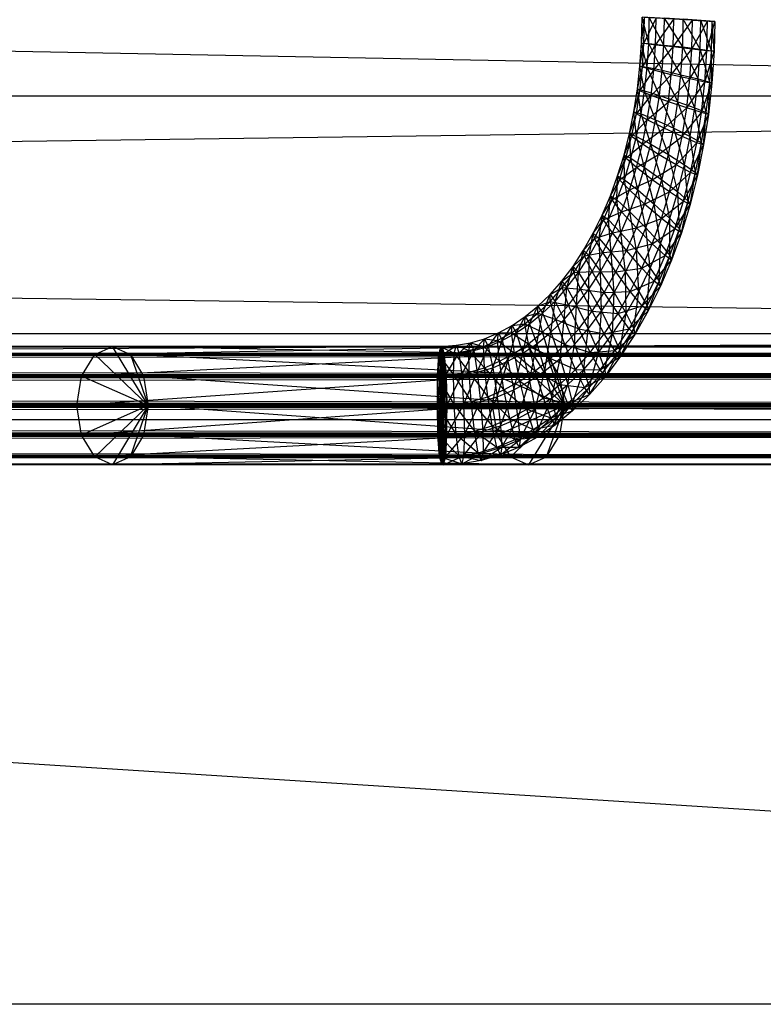
# Model space of a CAD drawing. Units: millimetres. Extents: x -298 to 2507, y -1378 to 2396.
# Drawn here: x 1483 to 1502, y -729 to -704 of the extents above; entities that cross this region are included whole.
import ezdxf

# ---------------------------------------------------------------- set-up
doc = ezdxf.new("R2010")
doc.units = ezdxf.units.MM
doc.header["$MEASUREMENT"] = 0

# ---------------------------------------------------------------- blocks, each defined once
blk = doc.blocks.new('New Object 1(25)')
at = {"linetype": 'Continuous', "ltscale": 1000}
for p, q in [((499.999, -1229.999), (-443.246, -1169.999)), ((462.348, -1206.179), (9.188, -1197.679)), ((416.971, -1204.799), (416.99, -1204.119)), ((416.971, -1204.799), (417.056, -1204.129)), ((417.169, -1204.809), (416.99, -1204.119)), ((418.895, -1204.229), (416.99, -1204.119)), ((417.037, -1204.809), (417.056, -1204.129)), ((417.037, -1204.809), (417.358, -1204.149)), ((418.895, -1204.229), (417.056, -1204.129)), ((417.169, -1204.809), (417.178, -1204.129)), ((417.556, -1204.849), (417.178, -1204.129)), ((418.895, -1204.229), (417.178, -1204.129)), ((417.339, -1204.849), (417.358, -1204.149)), ((417.339, -1204.849), (417.82, -1204.169)), ((418.895, -1204.229), (417.358, -1204.149)), ((417.556, -1204.849), (417.575, -1204.149)), ((418.056, -1204.899), (417.575, -1204.149)), ((418.895, -1204.229), (417.575, -1204.149)), ((417.801, -1204.899), (417.82, -1204.169)), ((417.801, -1204.899), (418.31, -1204.199)), ((418.31, -1204.199), (417.82, -1204.169)), ((418.895, -1204.229), (417.82, -1204.169)), ((418.056, -1204.899), (418.065, -1204.169)), ((418.065, -1204.169), (418.527, -1204.199)), ((418.509, -1204.959), (418.065, -1204.169)), ((418.895, -1204.229), (418.065, -1204.169)), ((418.292, -1204.959), (418.31, -1204.199)), ((418.292, -1204.959), (418.707, -1204.219)), ((418.707, -1204.219), (418.31, -1204.199)), ((418.31, -1204.199), (418.895, -1204.229)), ((418.509, -1204.959), (418.527, -1204.199)), ((418.527, -1204.199), (418.829, -1204.219)), ((418.81, -1204.999), (418.527, -1204.199)), ((418.527, -1204.199), (418.895, -1204.229)), ((418.688, -1204.999), (418.707, -1204.219)), ((418.688, -1204.999), (418.895, -1204.229)), ((418.895, -1204.229), (418.707, -1204.219)), ((418.81, -1204.999), (418.829, -1204.219)), ((418.829, -1204.219), (418.895, -1204.229)), ((418.876, -1205.009), (418.829, -1204.219)), ((418.895, -1204.229), (418.876, -1205.009)), ((416.933, -1205.399), (416.971, -1204.799)), ((416.933, -1205.399), (417.037, -1204.809)), ((416.971, -1204.799), (417.169, -1204.809)), ((417.122, -1205.429), (416.971, -1204.799)), ((417.037, -1204.809), (416.971, -1204.799)), ((416.999, -1205.429), (417.037, -1204.809)), ((416.999, -1205.429), (417.339, -1204.849)), ((417.339, -1204.849), (417.037, -1204.809)), ((417.122, -1205.429), (417.169, -1204.809)), ((417.169, -1204.809), (417.556, -1204.849)), ((417.518, -1205.509), (417.169, -1204.809)), ((417.301, -1205.509), (417.339, -1204.849)), ((417.301, -1205.509), (417.801, -1204.899)), ((417.801, -1204.899), (417.339, -1204.849)), ((417.518, -1205.509), (417.556, -1204.849)), ((417.556, -1204.849), (418.056, -1204.899)), ((418.009, -1205.629), (417.556, -1204.849)), ((417.754, -1205.629), (417.801, -1204.899)), ((417.754, -1205.629), (418.292, -1204.959)), ((418.292, -1204.959), (417.801, -1204.899)), ((418.009, -1205.629), (418.056, -1204.899)), ((418.056, -1204.899), (418.509, -1204.959)), ((418.461, -1205.739), (418.056, -1204.899)), ((418.244, -1205.739), (418.292, -1204.959)), ((418.244, -1205.739), (418.688, -1204.999)), ((418.688, -1204.999), (418.292, -1204.959)), ((418.461, -1205.739), (418.509, -1204.959)), ((418.509, -1204.959), (418.81, -1204.999)), ((418.763, -1205.819), (418.509, -1204.959)), ((418.631, -1205.819), (418.688, -1204.999)), ((418.631, -1205.819), (418.876, -1205.009)), ((418.876, -1205.009), (418.688, -1204.999)), ((418.763, -1205.819), (418.81, -1204.999)), ((418.81, -1204.999), (418.876, -1205.009)), ((418.82, -1205.849), (418.81, -1204.999)), ((418.876, -1205.009), (418.82, -1205.849)), ((416.867, -1205.999), (416.933, -1205.399)), ((416.867, -1205.999), (416.999, -1205.429)), ((416.933, -1205.399), (417.122, -1205.429)), ((417.056, -1206.049), (416.933, -1205.399)), ((416.999, -1205.429), (416.933, -1205.399)), ((416.933, -1206.049), (416.999, -1205.429)), ((416.933, -1206.049), (417.301, -1205.509)), ((417.301, -1205.509), (416.999, -1205.429)), ((417.056, -1206.049), (417.122, -1205.429)), ((417.122, -1205.429), (417.518, -1205.509)), ((417.443, -1206.169), (417.122, -1205.429)), ((417.226, -1206.169), (417.301, -1205.509)), ((417.754, -1205.629), (417.301, -1205.509)), ((417.443, -1206.169), (417.518, -1205.509)), ((417.518, -1205.509), (418.009, -1205.629)), ((417.924, -1206.339), (417.518, -1205.509)), ((417.226, -1206.169), (417.754, -1205.629)), ((417.678, -1206.339), (417.754, -1205.629)), ((417.678, -1206.339), (418.244, -1205.739)), ((418.244, -1205.739), (417.754, -1205.629)), ((417.924, -1206.339), (418.009, -1205.629)), ((418.009, -1205.629), (418.461, -1205.739)), ((418.376, -1206.499), (418.009, -1205.629)), ((418.159, -1206.499), (418.244, -1205.739)), ((418.631, -1205.819), (418.244, -1205.739)), ((418.376, -1206.499), (418.461, -1205.739)), ((418.461, -1205.739), (418.763, -1205.819)), ((418.669, -1206.619), (418.461, -1205.739)), ((416.773, -1206.599), (416.867, -1205.999)), ((416.773, -1206.599), (416.933, -1206.049)), ((416.839, -1206.649), (416.933, -1206.049)), ((416.867, -1205.999), (417.056, -1206.049)), ((416.961, -1206.649), (416.867, -1205.999)), ((416.933, -1206.049), (416.867, -1205.999)), ((417.226, -1206.169), (416.933, -1206.049)), ((416.961, -1206.649), (417.056, -1206.049)), ((417.056, -1206.049), (417.443, -1206.169)), ((417.339, -1206.809), (417.056, -1206.049)), ((418.159, -1206.499), (418.631, -1205.819)), ((418.546, -1206.619), (418.631, -1205.819)), ((418.546, -1206.619), (418.82, -1205.849)), ((418.82, -1205.849), (418.631, -1205.819)), ((418.669, -1206.619), (418.763, -1205.819)), ((418.735, -1206.669), (418.763, -1205.819)), ((418.82, -1205.849), (418.735, -1206.669)), ((418.763, -1205.819), (418.82, -1205.849)), ((11.226, -1206.179), (462.348, -1206.179)), ((467.952, -1212.409), (11.226, -1206.179)), ((488.839, -1206.179), (31.924, -1212.409)), ((37.461, -1206.179), (488.839, -1206.179)), ((416.839, -1206.649), (417.226, -1206.169)), ((417.122, -1206.809), (417.226, -1206.169)), ((417.678, -1206.339), (417.226, -1206.169)), ((417.339, -1206.809), (417.443, -1206.169)), ((417.443, -1206.169), (417.924, -1206.339)), ((417.82, -1207.029), (417.443, -1206.169)), ((417.122, -1206.809), (417.678, -1206.339)), ((417.565, -1207.029), (417.678, -1206.339)), ((417.565, -1207.029), (418.159, -1206.499)), ((418.159, -1206.499), (417.678, -1206.339)), ((417.82, -1207.029), (417.924, -1206.339)), ((417.924, -1206.339), (418.376, -1206.499)), ((418.254, -1207.249), (417.924, -1206.339)), ((418.037, -1207.249), (418.159, -1206.499)), ((418.546, -1206.619), (418.159, -1206.499)), ((418.254, -1207.249), (418.376, -1206.499)), ((418.376, -1206.499), (418.669, -1206.619)), ((418.546, -1207.409), (418.376, -1206.499)), ((416.659, -1207.169), (416.773, -1206.599)), ((416.659, -1207.169), (416.839, -1206.649)), ((416.716, -1207.249), (416.839, -1206.649)), ((416.716, -1207.249), (417.122, -1206.809)), ((416.773, -1206.599), (416.961, -1206.649)), ((416.839, -1207.249), (416.773, -1206.599)), ((416.839, -1206.649), (416.773, -1206.599)), ((416.839, -1207.249), (416.961, -1206.649)), ((417.122, -1206.809), (416.839, -1206.649)), ((416.961, -1206.649), (417.339, -1206.809)), ((417.216, -1207.449), (416.961, -1206.649)), ((416.999, -1207.449), (417.122, -1206.809)), ((417.565, -1207.029), (417.122, -1206.809)), ((417.216, -1207.449), (417.339, -1206.809)), ((417.339, -1206.809), (417.82, -1207.029)), ((417.678, -1207.719), (417.339, -1206.809)), ((418.037, -1207.249), (418.546, -1206.619)), ((418.424, -1207.409), (418.546, -1206.619)), ((418.424, -1207.409), (418.735, -1206.669)), ((418.546, -1207.409), (418.669, -1206.619)), ((418.735, -1206.669), (418.546, -1206.619)), ((418.603, -1207.469), (418.669, -1206.619)), ((418.735, -1206.669), (418.603, -1207.469)), ((418.669, -1206.619), (418.735, -1206.669)), ((416.999, -1207.449), (417.565, -1207.029)), ((417.424, -1207.719), (417.565, -1207.029)), ((418.037, -1207.249), (417.565, -1207.029)), ((417.678, -1207.719), (417.82, -1207.029)), ((417.82, -1207.029), (418.254, -1207.249)), ((418.103, -1207.989), (417.82, -1207.029)), ((416.518, -1207.739), (416.659, -1207.169)), ((416.518, -1207.739), (416.716, -1207.249)), ((416.565, -1207.819), (416.716, -1207.249)), ((416.659, -1207.169), (416.839, -1207.249)), ((416.697, -1207.819), (416.659, -1207.169)), ((416.716, -1207.249), (416.659, -1207.169)), ((416.697, -1207.819), (416.839, -1207.249)), ((416.999, -1207.449), (416.716, -1207.249)), ((416.839, -1207.249), (417.216, -1207.449)), ((417.056, -1208.059), (416.839, -1207.249)), ((417.424, -1207.719), (418.037, -1207.249)), ((417.886, -1207.989), (418.037, -1207.249)), ((418.424, -1207.409), (418.037, -1207.249)), ((418.103, -1207.989), (418.254, -1207.249)), ((418.254, -1207.249), (418.546, -1207.409)), ((418.386, -1208.189), (418.254, -1207.249)), ((416.565, -1207.819), (416.999, -1207.449)), ((416.839, -1208.059), (416.999, -1207.449)), ((417.424, -1207.719), (416.999, -1207.449)), ((417.056, -1208.059), (417.216, -1207.449)), ((417.216, -1207.449), (417.678, -1207.719)), ((417.509, -1208.379), (417.216, -1207.449)), ((417.886, -1207.989), (418.424, -1207.409)), ((418.263, -1208.189), (418.424, -1207.409)), ((418.263, -1208.189), (418.603, -1207.469)), ((418.386, -1208.189), (418.546, -1207.409)), ((418.603, -1207.469), (418.424, -1207.409)), ((418.443, -1208.259), (418.546, -1207.409)), ((418.603, -1207.469), (418.443, -1208.259)), ((418.546, -1207.409), (418.603, -1207.469)), ((416.348, -1208.279), (416.518, -1207.739)), ((416.348, -1208.279), (416.565, -1207.819)), ((416.395, -1208.379), (416.565, -1207.819)), ((416.518, -1207.739), (416.697, -1207.819)), ((416.527, -1208.379), (416.518, -1207.739)), ((416.565, -1207.819), (416.518, -1207.739)), ((416.527, -1208.379), (416.697, -1207.819)), ((416.839, -1208.059), (416.565, -1207.819)), ((416.697, -1207.819), (417.056, -1208.059)), ((416.876, -1208.649), (416.697, -1207.819)), ((416.839, -1208.059), (417.424, -1207.719)), ((417.254, -1208.379), (417.424, -1207.719)), ((417.886, -1207.989), (417.424, -1207.719)), ((417.509, -1208.379), (417.678, -1207.719)), ((417.678, -1207.719), (418.103, -1207.989)), ((417.924, -1208.699), (417.678, -1207.719)), ((416.395, -1208.379), (416.839, -1208.059)), ((416.659, -1208.649), (416.839, -1208.059)), ((417.254, -1208.379), (416.839, -1208.059)), ((416.876, -1208.649), (417.056, -1208.059)), ((417.056, -1208.059), (417.509, -1208.379)), ((417.31, -1209.019), (417.056, -1208.059)), ((417.254, -1208.379), (417.886, -1207.989)), ((417.707, -1208.699), (417.886, -1207.989)), ((418.263, -1208.189), (417.886, -1207.989)), ((417.924, -1208.699), (418.103, -1207.989)), ((418.103, -1207.989), (418.386, -1208.189)), ((418.197, -1208.939), (418.103, -1207.989)), ((416.159, -1208.799), (416.348, -1208.279)), ((416.159, -1208.799), (416.395, -1208.379)), ((416.207, -1208.909), (416.395, -1208.379)), ((416.329, -1208.909), (416.348, -1208.279)), ((416.329, -1208.909), (416.527, -1208.379)), ((416.348, -1208.279), (416.527, -1208.379)), ((416.395, -1208.379), (416.348, -1208.279)), ((416.659, -1208.649), (416.395, -1208.379)), ((416.527, -1208.379), (416.876, -1208.649)), ((416.669, -1209.219), (416.527, -1208.379)), ((416.659, -1208.649), (417.254, -1208.379)), ((417.056, -1209.019), (417.254, -1208.379)), ((417.707, -1208.699), (417.254, -1208.379)), ((417.31, -1209.019), (417.509, -1208.379)), ((417.509, -1208.379), (417.924, -1208.699)), ((417.716, -1209.399), (417.509, -1208.379)), ((417.707, -1208.699), (418.263, -1208.189)), ((418.075, -1208.939), (418.263, -1208.189)), ((418.075, -1208.939), (418.443, -1208.259)), ((418.197, -1208.939), (418.386, -1208.189)), ((418.254, -1209.029), (418.386, -1208.189)), ((418.443, -1208.259), (418.254, -1209.029)), ((418.443, -1208.259), (418.263, -1208.189)), ((418.386, -1208.189), (418.443, -1208.259)), ((416.207, -1208.909), (416.659, -1208.649)), ((416.452, -1209.219), (416.659, -1208.649)), ((417.056, -1209.019), (416.659, -1208.649)), ((416.669, -1209.219), (416.876, -1208.649)), ((416.876, -1208.649), (417.31, -1209.019)), ((417.084, -1209.639), (416.876, -1208.649)), ((415.943, -1209.309), (416.159, -1208.799)), ((415.943, -1209.309), (416.207, -1208.909)), ((415.98, -1209.429), (416.207, -1208.909)), ((416.112, -1209.429), (416.159, -1208.799)), ((416.112, -1209.429), (416.329, -1208.909)), ((416.159, -1208.799), (416.329, -1208.909)), ((416.207, -1208.909), (416.159, -1208.799)), ((416.452, -1209.219), (416.207, -1208.909)), ((416.329, -1208.909), (416.669, -1209.219)), ((416.433, -1209.769), (416.329, -1208.909)), ((417.056, -1209.019), (417.707, -1208.699)), ((417.499, -1209.399), (417.707, -1208.699)), ((418.075, -1208.939), (417.707, -1208.699)), ((417.716, -1209.399), (417.924, -1208.699)), ((417.924, -1208.699), (418.197, -1208.939)), ((417.971, -1209.669), (417.924, -1208.699)), ((416.452, -1209.219), (417.056, -1209.019)), ((416.839, -1209.639), (417.056, -1209.019)), ((417.499, -1209.399), (417.056, -1209.019)), ((417.084, -1209.639), (417.31, -1209.019)), ((417.31, -1209.019), (417.716, -1209.399)), ((417.471, -1210.059), (417.31, -1209.019)), ((417.499, -1209.399), (418.075, -1208.939)), ((417.848, -1209.669), (418.075, -1208.939)), ((417.848, -1209.669), (418.254, -1209.029)), ((417.971, -1209.669), (418.197, -1208.939)), ((418.027, -1209.769), (418.197, -1208.939)), ((418.254, -1209.029), (418.027, -1209.769)), ((418.254, -1209.029), (418.075, -1208.939)), ((418.197, -1208.939), (418.254, -1209.029)), ((415.707, -1209.779), (415.943, -1209.309)), ((415.707, -1209.779), (415.98, -1209.429)), ((415.744, -1209.919), (415.98, -1209.429)), ((415.867, -1209.919), (415.943, -1209.309)), ((415.867, -1209.919), (416.112, -1209.429)), ((415.943, -1209.309), (416.112, -1209.429)), ((415.98, -1209.429), (415.943, -1209.309)), ((415.98, -1209.429), (416.452, -1209.219)), ((416.216, -1209.769), (415.98, -1209.429)), ((416.112, -1209.429), (416.433, -1209.769)), ((416.178, -1210.289), (416.112, -1209.429)), ((416.216, -1209.769), (416.452, -1209.219)), ((416.433, -1209.769), (416.669, -1209.219)), ((416.839, -1209.639), (416.452, -1209.219)), ((416.669, -1209.219), (417.084, -1209.639)), ((416.839, -1210.239), (416.669, -1209.219)), ((416.839, -1209.639), (417.499, -1209.399)), ((417.254, -1210.059), (417.499, -1209.399)), ((417.471, -1210.059), (417.716, -1209.399)), ((417.848, -1209.669), (417.499, -1209.399)), ((417.716, -1209.399), (417.971, -1209.669)), ((417.716, -1210.369), (417.716, -1209.399)), ((416.216, -1209.769), (416.839, -1209.639)), ((416.584, -1210.239), (416.839, -1209.639)), ((416.839, -1210.239), (417.084, -1209.639)), ((417.254, -1210.059), (416.839, -1209.639)), ((417.084, -1209.639), (417.471, -1210.059)), ((417.197, -1210.699), (417.084, -1209.639)), ((417.254, -1210.059), (417.848, -1209.669)), ((417.593, -1210.369), (417.848, -1209.669)), ((417.716, -1210.369), (417.971, -1209.669)), ((417.763, -1210.489), (417.971, -1209.669)), ((418.027, -1209.769), (417.848, -1209.669)), ((417.971, -1209.669), (418.027, -1209.769)), ((415.452, -1210.229), (415.707, -1209.779)), ((415.452, -1210.229), (415.744, -1209.919)), ((415.48, -1210.379), (415.744, -1209.919)), ((415.603, -1210.379), (415.707, -1209.779)), ((415.603, -1210.379), (415.867, -1209.919)), ((415.707, -1209.779), (415.867, -1209.919)), ((415.744, -1209.919), (415.707, -1209.779)), ((415.744, -1209.919), (416.216, -1209.769)), ((415.961, -1210.289), (415.744, -1209.919)), ((415.867, -1209.919), (416.178, -1210.289)), ((415.895, -1210.789), (415.867, -1209.919)), ((415.961, -1210.289), (416.216, -1209.769)), ((416.178, -1210.289), (416.433, -1209.769)), ((416.584, -1210.239), (416.216, -1209.769)), ((416.433, -1209.769), (416.839, -1210.239)), ((416.556, -1210.799), (416.433, -1209.769)), ((417.593, -1210.369), (418.027, -1209.769)), ((418.027, -1209.769), (417.763, -1210.489)), ((416.584, -1210.239), (417.254, -1210.059)), ((416.98, -1210.699), (417.254, -1210.059)), ((417.197, -1210.699), (417.471, -1210.059)), ((417.593, -1210.369), (417.254, -1210.059)), ((417.433, -1211.039), (417.471, -1210.059)), ((417.471, -1210.059), (417.716, -1210.369)), ((415.178, -1210.659), (415.452, -1210.229)), ((415.178, -1210.659), (415.48, -1210.379)), ((415.197, -1210.809), (415.48, -1210.379)), ((415.32, -1210.809), (415.452, -1210.229)), ((415.32, -1210.809), (415.603, -1210.379)), ((415.452, -1210.229), (415.603, -1210.379)), ((415.48, -1210.379), (415.452, -1210.229)), ((415.48, -1210.379), (415.961, -1210.289)), ((415.678, -1210.789), (415.48, -1210.379)), ((415.593, -1211.249), (415.603, -1210.379)), ((415.603, -1210.379), (415.895, -1210.789)), ((415.678, -1210.789), (415.961, -1210.289)), ((415.895, -1210.789), (416.178, -1210.289)), ((415.961, -1210.289), (416.584, -1210.239)), ((416.301, -1210.799), (415.961, -1210.289)), ((416.178, -1210.289), (416.556, -1210.799)), ((416.254, -1211.339), (416.178, -1210.289)), ((416.301, -1210.799), (416.584, -1210.239)), ((416.556, -1210.799), (416.839, -1210.239)), ((416.98, -1210.699), (416.584, -1210.239)), ((416.839, -1210.239), (417.197, -1210.699)), ((416.905, -1211.309), (416.839, -1210.239)), ((416.98, -1210.699), (417.593, -1210.369)), ((417.31, -1211.039), (417.593, -1210.369)), ((417.433, -1211.039), (417.716, -1210.369)), ((417.471, -1211.169), (417.716, -1210.369)), ((417.763, -1210.489), (417.593, -1210.369)), ((417.716, -1210.369), (417.763, -1210.489)), ((414.886, -1211.039), (415.178, -1210.659)), ((415.018, -1211.209), (415.178, -1210.659)), ((415.178, -1210.659), (415.32, -1210.809)), ((415.197, -1210.809), (415.178, -1210.659)), ((416.301, -1210.799), (416.98, -1210.699)), ((416.678, -1211.309), (416.98, -1210.699)), ((416.905, -1211.309), (417.197, -1210.699)), ((417.31, -1211.039), (416.98, -1210.699)), ((417.122, -1211.689), (417.197, -1210.699)), ((417.197, -1210.699), (417.433, -1211.039)), ((417.31, -1211.039), (417.763, -1210.489)), ((417.763, -1210.489), (417.471, -1211.169)), ((414.886, -1211.039), (415.197, -1210.809)), ((414.895, -1211.209), (415.197, -1210.809)), ((415.018, -1211.209), (415.32, -1210.809)), ((415.197, -1210.809), (415.678, -1210.789)), ((415.376, -1211.249), (415.197, -1210.809)), ((415.273, -1211.669), (415.32, -1210.809)), ((415.32, -1210.809), (415.593, -1211.249)), ((415.376, -1211.249), (415.678, -1210.789)), ((415.593, -1211.249), (415.895, -1210.789)), ((415.999, -1211.339), (415.678, -1210.789)), ((415.678, -1210.789), (416.301, -1210.799)), ((415.895, -1210.789), (416.254, -1211.339)), ((415.924, -1211.829), (415.895, -1210.789)), ((415.999, -1211.339), (416.301, -1210.799)), ((416.254, -1211.339), (416.556, -1210.799)), ((416.678, -1211.309), (416.301, -1210.799)), ((416.556, -1210.799), (416.905, -1211.309)), ((416.575, -1211.889), (416.556, -1210.799)), ((414.575, -1211.389), (414.886, -1211.039)), ((414.575, -1211.389), (414.895, -1211.209)), ((414.575, -1211.569), (414.895, -1211.209)), ((414.707, -1211.569), (414.886, -1211.039)), ((414.707, -1211.569), (415.018, -1211.209)), ((414.886, -1211.039), (415.018, -1211.209)), ((414.895, -1211.209), (414.886, -1211.039)), ((415.056, -1211.669), (414.895, -1211.209)), ((414.895, -1211.209), (415.376, -1211.249)), ((414.943, -1212.049), (415.018, -1211.209)), ((415.018, -1211.209), (415.273, -1211.669)), ((416.678, -1211.309), (417.31, -1211.039)), ((416.99, -1211.689), (417.31, -1211.039)), ((416.99, -1211.689), (417.471, -1211.169)), ((417.122, -1211.689), (417.433, -1211.039)), ((417.15, -1211.819), (417.433, -1211.039)), ((417.471, -1211.169), (417.15, -1211.819)), ((417.471, -1211.169), (417.31, -1211.039)), ((417.433, -1211.039), (417.471, -1211.169)), ((414.254, -1211.699), (414.575, -1211.389)), ((414.376, -1211.879), (414.575, -1211.389)), ((414.575, -1211.389), (414.707, -1211.569)), ((414.575, -1211.569), (414.575, -1211.389)), ((415.056, -1211.669), (415.376, -1211.249)), ((415.273, -1211.669), (415.593, -1211.249)), ((415.678, -1211.829), (415.376, -1211.249)), ((415.376, -1211.249), (415.999, -1211.339)), ((415.575, -1212.289), (415.593, -1211.249)), ((415.593, -1211.249), (415.924, -1211.829)), ((415.678, -1211.829), (415.999, -1211.339)), ((415.924, -1211.829), (416.254, -1211.339)), ((415.999, -1211.339), (416.678, -1211.309)), ((416.358, -1211.889), (415.999, -1211.339)), ((416.216, -1212.419), (416.254, -1211.339)), ((416.254, -1211.339), (416.575, -1211.889)), ((416.358, -1211.889), (416.678, -1211.309)), ((416.575, -1211.889), (416.905, -1211.309)), ((416.99, -1211.689), (416.678, -1211.309)), ((416.773, -1212.289), (416.905, -1211.309)), ((416.905, -1211.309), (417.122, -1211.689)), ((413.924, -1211.969), (414.254, -1211.699)), ((414.037, -1212.159), (414.254, -1211.699)), ((414.254, -1211.699), (414.575, -1211.569)), ((414.254, -1211.879), (414.575, -1211.569)), ((414.254, -1211.699), (414.376, -1211.879)), ((414.254, -1211.879), (414.254, -1211.699)), ((414.376, -1211.879), (414.707, -1211.569)), ((414.726, -1212.049), (414.575, -1211.569)), ((414.575, -1211.569), (415.056, -1211.669)), ((414.593, -1212.379), (414.707, -1211.569)), ((414.707, -1211.569), (414.943, -1212.049)), ((414.726, -1212.049), (415.056, -1211.669)), ((414.943, -1212.049), (415.273, -1211.669)), ((415.329, -1212.289), (415.056, -1211.669)), ((415.056, -1211.669), (415.678, -1211.829)), ((415.216, -1212.699), (415.273, -1211.669)), ((415.273, -1211.669), (415.575, -1212.289)), ((416.358, -1211.889), (416.99, -1211.689)), ((416.65, -1212.289), (416.99, -1211.689)), ((416.773, -1212.289), (417.122, -1211.689)), ((416.801, -1212.439), (417.122, -1211.689)), ((417.15, -1211.819), (416.99, -1211.689)), ((417.122, -1211.689), (417.15, -1211.819)), ((413.584, -1212.199), (413.924, -1211.969)), ((413.688, -1212.399), (413.924, -1211.969)), ((413.914, -1212.159), (414.254, -1211.879)), ((413.914, -1212.159), (413.924, -1211.969)), ((413.924, -1211.969), (414.254, -1211.879)), ((413.924, -1211.969), (414.037, -1212.159)), ((414.037, -1212.159), (414.376, -1211.879)), ((414.226, -1212.679), (414.376, -1211.879)), ((414.376, -1212.379), (414.254, -1211.879)), ((414.254, -1211.879), (414.726, -1212.049)), ((414.376, -1211.879), (414.593, -1212.379)), ((415.329, -1212.289), (415.678, -1211.829)), ((415.575, -1212.289), (415.924, -1211.829)), ((415.999, -1212.419), (415.678, -1211.829)), ((415.678, -1211.829), (416.358, -1211.889)), ((415.848, -1212.909), (415.924, -1211.829)), ((415.924, -1211.829), (416.216, -1212.419)), ((415.999, -1212.419), (416.358, -1211.889)), ((416.216, -1212.419), (416.575, -1211.889)), ((416.65, -1212.289), (416.358, -1211.889)), ((416.405, -1212.859), (416.575, -1211.889)), ((416.575, -1211.889), (416.773, -1212.289)), ((416.65, -1212.289), (417.15, -1211.819)), ((417.15, -1211.819), (416.801, -1212.439)), ((413.226, -1212.399), (413.584, -1212.199)), ((413.32, -1212.599), (413.584, -1212.199)), ((413.565, -1212.399), (413.914, -1212.159)), ((413.565, -1212.399), (413.584, -1212.199)), ((413.584, -1212.199), (413.914, -1212.159)), ((413.584, -1212.199), (413.688, -1212.399)), ((413.688, -1212.399), (414.037, -1212.159)), ((413.858, -1212.929), (414.037, -1212.159)), ((414.009, -1212.679), (413.914, -1212.159)), ((413.914, -1212.159), (414.376, -1212.379)), ((414.037, -1212.159), (414.226, -1212.679)), ((414.376, -1212.379), (414.726, -1212.049)), ((414.593, -1212.379), (414.943, -1212.049)), ((414.961, -1212.699), (414.726, -1212.049)), ((414.726, -1212.049), (415.329, -1212.289)), ((414.839, -1213.069), (414.943, -1212.049)), ((414.943, -1212.049), (415.216, -1212.699)), ((16.763, -1212.409), (467.952, -1212.409)), ((475.593, -1214.679), (16.763, -1212.409)), ((483.244, -1212.409), (24.339, -1214.679)), ((31.924, -1212.409), (483.244, -1212.409)), ((412.858, -1212.549), (413.226, -1212.399)), ((412.952, -1212.749), (413.226, -1212.399)), ((413.197, -1212.599), (413.226, -1212.399)), ((413.197, -1212.599), (413.565, -1212.399)), ((413.226, -1212.399), (413.32, -1212.599)), ((413.226, -1212.399), (413.565, -1212.399)), ((413.32, -1212.599), (413.688, -1212.399)), ((413.471, -1213.139), (413.688, -1212.399)), ((413.641, -1212.929), (413.565, -1212.399)), ((413.565, -1212.399), (414.009, -1212.679)), ((413.688, -1212.399), (413.858, -1212.929)), ((414.009, -1212.679), (414.376, -1212.379)), ((414.226, -1212.679), (414.593, -1212.379)), ((414.584, -1213.069), (414.376, -1212.379)), ((414.376, -1212.379), (414.961, -1212.699)), ((414.443, -1213.389), (414.593, -1212.379)), ((414.593, -1212.379), (414.839, -1213.069)), ((414.961, -1212.699), (415.329, -1212.289)), ((415.216, -1212.699), (415.575, -1212.289)), ((415.631, -1212.909), (415.329, -1212.289)), ((415.329, -1212.289), (415.999, -1212.419)), ((415.461, -1213.359), (415.575, -1212.289)), ((415.575, -1212.289), (415.848, -1212.909)), ((415.631, -1212.909), (415.999, -1212.419)), ((415.848, -1212.909), (416.216, -1212.419)), ((415.999, -1212.419), (416.65, -1212.289)), ((416.273, -1212.859), (415.999, -1212.419)), ((416.009, -1213.369), (416.216, -1212.419)), ((416.216, -1212.419), (416.405, -1212.859)), ((416.273, -1212.859), (416.65, -1212.289)), ((416.273, -1212.859), (416.801, -1212.439)), ((416.405, -1212.859), (416.773, -1212.289)), ((416.424, -1213.009), (416.773, -1212.289)), ((416.801, -1212.439), (416.424, -1213.009)), ((416.801, -1212.439), (416.65, -1212.289)), ((416.773, -1212.289), (416.801, -1212.439)), ((-438.85, -1212.749), (468.31, -1212.749)), ((468.31, -1212.749), (-438.85, -1212.959)), ((468.244, -1212.959), (-438.85, -1212.749)), ((-438.85, -1212.749), (451.471, -1212.749)), ((451.471, -1212.749), (-438.85, -1212.959)), ((451.405, -1212.959), (-438.85, -1212.749)), ((-438.841, -1212.749), (430.999, -1212.749)), ((430.999, -1212.749), (-438.841, -1212.959)), ((430.933, -1212.959), (-438.841, -1212.749)), ((-438.831, -1212.749), (411.744, -1212.749)), ((411.744, -1212.749), (-438.831, -1212.959)), ((411.678, -1212.959), (-438.831, -1212.749)), ((22.669, -1212.749), (466.509, -1212.749)), ((466.065, -1212.959), (22.669, -1212.749)), ((466.509, -1212.749), (23.15, -1212.959)), ((402.641, -1212.959), (403.103, -1212.749)), ((414.009, -1212.749), (402.641, -1212.959)), ((403.103, -1212.749), (403.575, -1212.959)), ((414.48, -1212.959), (403.103, -1212.749)), ((414.009, -1212.749), (403.103, -1212.749)), ((404.037, -1214.299), (403.103, -1212.749)), ((411.744, -1212.749), (411.622, -1214.299)), ((411.631, -1213.529), (411.744, -1212.749)), ((411.744, -1212.749), (411.631, -1215.079)), ((411.707, -1212.749), (411.65, -1212.959)), ((411.678, -1212.959), (411.744, -1212.749)), ((411.744, -1212.749), (411.678, -1215.649)), ((411.707, -1212.749), (412.122, -1212.719)), ((411.773, -1212.959), (411.707, -1212.749)), ((411.707, -1212.749), (412.065, -1212.929)), ((411.773, -1215.859), (411.707, -1212.749)), ((411.744, -1212.749), (411.801, -1212.959)), ((411.744, -1212.749), (411.848, -1213.529)), ((411.744, -1212.749), (411.867, -1214.299)), ((411.744, -1212.749), (411.848, -1215.079)), ((411.744, -1212.749), (411.801, -1215.649)), ((411.744, -1212.749), (411.744, -1215.859)), ((411.773, -1212.959), (412.122, -1212.719)), ((412.065, -1212.929), (412.122, -1212.719)), ((412.122, -1212.719), (412.49, -1212.659)), ((412.122, -1212.719), (412.188, -1212.929)), ((412.122, -1212.719), (412.443, -1212.859)), ((412.188, -1212.929), (412.49, -1212.659)), ((412.443, -1212.859), (412.49, -1212.659)), ((412.443, -1212.859), (412.829, -1212.749)), ((412.49, -1212.659), (412.858, -1212.549)), ((412.49, -1212.659), (412.575, -1212.859)), ((412.49, -1212.659), (412.829, -1212.749)), ((412.575, -1212.859), (412.858, -1212.549)), ((412.575, -1212.859), (412.952, -1212.749)), ((412.669, -1213.429), (412.952, -1212.749)), ((412.829, -1212.749), (412.858, -1212.549)), ((412.829, -1212.749), (413.197, -1212.599)), ((412.858, -1213.309), (412.829, -1212.749)), ((412.829, -1212.749), (413.254, -1213.139)), ((412.858, -1212.549), (412.952, -1212.749)), ((412.858, -1212.549), (413.197, -1212.599)), ((412.952, -1212.749), (413.32, -1212.599)), ((412.952, -1212.749), (413.075, -1213.309)), ((413.075, -1213.309), (413.32, -1212.599)), ((413.254, -1213.139), (413.197, -1212.599)), ((413.197, -1212.599), (413.641, -1212.929)), ((413.32, -1212.599), (413.471, -1213.139)), ((414.009, -1212.749), (413.537, -1212.959)), ((413.641, -1212.929), (414.009, -1212.679)), ((413.858, -1212.929), (414.226, -1212.679)), ((414.188, -1213.389), (414.009, -1212.679)), ((414.009, -1212.679), (414.584, -1213.069)), ((414.48, -1212.959), (414.009, -1212.749)), ((414.961, -1214.299), (414.009, -1212.749)), ((414.037, -1213.659), (414.226, -1212.679)), ((414.226, -1212.679), (414.443, -1213.389)), ((414.584, -1213.069), (414.961, -1212.699)), ((414.839, -1213.069), (415.216, -1212.699)), ((415.244, -1213.359), (414.961, -1212.699)), ((414.961, -1212.699), (415.631, -1212.909)), ((415.046, -1213.749), (415.216, -1212.699)), ((415.216, -1212.699), (415.461, -1213.359)), ((468.376, -1212.959), (-438.85, -1212.959)), ((468.376, -1212.959), (-438.85, -1213.529)), ((468.197, -1213.529), (-438.85, -1212.959)), ((468.244, -1212.959), (-438.85, -1212.959)), ((451.537, -1212.959), (-438.85, -1212.959)), ((451.537, -1212.959), (-438.85, -1213.529)), ((451.358, -1213.529), (-438.85, -1212.959)), ((451.405, -1212.959), (-438.85, -1212.959)), ((431.065, -1212.959), (-438.841, -1212.959)), ((431.065, -1212.959), (-438.841, -1213.529)), ((430.886, -1213.529), (-438.841, -1212.959)), ((430.933, -1212.959), (-438.841, -1212.959)), ((411.801, -1212.959), (-438.831, -1212.959)), ((411.801, -1212.959), (-438.831, -1213.529)), ((411.631, -1213.529), (-438.831, -1212.959)), ((411.678, -1212.959), (-438.831, -1212.959)), ((465.744, -1213.529), (22.188, -1212.959)), ((466.065, -1212.959), (22.188, -1212.959)), ((466.952, -1212.959), (23.15, -1212.959)), ((466.952, -1212.959), (23.509, -1213.529)), ((402.292, -1213.529), (402.641, -1212.959)), ((413.537, -1212.959), (402.292, -1213.529)), ((413.537, -1212.959), (402.641, -1212.959)), ((404.037, -1214.299), (402.641, -1212.959)), ((403.575, -1212.959), (403.914, -1213.529)), ((414.829, -1213.529), (403.575, -1212.959)), ((414.48, -1212.959), (403.575, -1212.959)), ((403.575, -1212.959), (404.037, -1214.299)), ((411.65, -1212.959), (411.612, -1213.529)), ((411.631, -1213.529), (411.678, -1212.959)), ((411.65, -1212.959), (412.065, -1212.929)), ((411.65, -1212.959), (412.046, -1213.499)), ((411.773, -1215.859), (411.65, -1212.959)), ((411.773, -1212.959), (412.188, -1212.929)), ((411.829, -1213.529), (411.773, -1212.959)), ((411.773, -1215.859), (411.773, -1212.959)), ((411.801, -1212.959), (411.848, -1213.529)), ((411.829, -1213.529), (412.188, -1212.929)), ((412.046, -1213.499), (412.065, -1212.929)), ((412.065, -1212.929), (412.443, -1212.859)), ((412.065, -1212.929), (412.452, -1213.429)), ((412.188, -1212.929), (412.575, -1212.859)), ((412.188, -1212.929), (412.263, -1213.499)), ((412.263, -1213.499), (412.575, -1212.859)), ((412.452, -1213.429), (412.443, -1212.859)), ((412.443, -1212.859), (412.858, -1213.309)), ((412.575, -1212.859), (412.669, -1213.429)), ((413.537, -1212.959), (413.188, -1213.529)), ((413.254, -1213.139), (413.641, -1212.929)), ((413.471, -1213.139), (413.858, -1212.929)), ((414.961, -1214.299), (413.537, -1212.959)), ((413.622, -1213.889), (413.858, -1212.929)), ((413.782, -1213.659), (413.641, -1212.929)), ((413.641, -1212.929), (414.188, -1213.389)), ((413.858, -1212.929), (414.037, -1213.659)), ((414.829, -1213.529), (414.48, -1212.959)), ((414.961, -1214.299), (414.48, -1212.959)), ((415.244, -1213.359), (415.631, -1212.909)), ((415.461, -1213.359), (415.848, -1212.909)), ((415.603, -1213.829), (415.848, -1212.909)), ((415.631, -1212.909), (416.273, -1212.859)), ((415.886, -1213.369), (415.631, -1212.909)), ((415.848, -1212.909), (416.009, -1213.369)), ((415.886, -1213.369), (416.273, -1212.859)), ((415.886, -1213.369), (416.424, -1213.009)), ((416.009, -1213.369), (416.405, -1212.859)), ((416.027, -1213.539), (416.405, -1212.859)), ((416.424, -1213.009), (416.027, -1213.539)), ((416.424, -1213.009), (416.273, -1212.859)), ((416.405, -1212.859), (416.424, -1213.009)), ((412.858, -1213.309), (413.254, -1213.139)), ((413.075, -1213.309), (413.471, -1213.139)), ((413.188, -1214.069), (413.471, -1213.139)), ((413.367, -1213.889), (413.254, -1213.139)), ((413.254, -1213.139), (413.782, -1213.659)), ((413.471, -1213.139), (413.622, -1213.889)), ((414.188, -1213.389), (414.584, -1213.069)), ((414.443, -1213.389), (414.839, -1213.069)), ((414.829, -1213.749), (414.584, -1213.069)), ((414.584, -1213.069), (415.244, -1213.359)), ((414.622, -1214.099), (414.839, -1213.069)), ((414.839, -1213.069), (415.046, -1213.749)), ((468.424, -1213.529), (-438.85, -1213.529)), ((468.424, -1213.529), (-438.85, -1214.299)), ((468.178, -1214.299), (-438.85, -1213.529)), ((468.197, -1213.529), (-438.85, -1213.529)), ((451.584, -1213.529), (-438.85, -1213.529)), ((451.584, -1213.529), (-438.85, -1214.299)), ((451.339, -1214.299), (-438.85, -1213.529)), ((451.358, -1213.529), (-438.85, -1213.529)), ((431.112, -1213.529), (-438.841, -1213.529)), ((431.112, -1213.529), (-438.841, -1214.299)), ((430.867, -1214.299), (-438.841, -1213.529)), ((430.886, -1213.529), (-438.841, -1213.529)), ((411.848, -1213.529), (-438.831, -1213.529)), ((411.848, -1213.529), (-438.831, -1214.299)), ((411.622, -1214.299), (-438.831, -1213.529)), ((411.631, -1213.529), (-438.831, -1213.529)), ((465.631, -1214.299), (21.829, -1213.529)), ((465.744, -1213.529), (21.829, -1213.529)), ((467.273, -1213.529), (23.509, -1213.529)), ((467.273, -1213.529), (23.631, -1214.299)), ((402.169, -1214.299), (402.292, -1213.529)), ((413.188, -1213.529), (402.169, -1214.299)), ((413.188, -1213.529), (402.292, -1213.529)), ((404.037, -1214.299), (402.292, -1213.529)), ((403.914, -1213.529), (404.037, -1214.299)), ((414.961, -1214.299), (403.914, -1213.529)), ((414.829, -1213.529), (403.914, -1213.529)), ((411.612, -1213.529), (412.046, -1213.499)), ((411.612, -1213.529), (412.065, -1214.279)), ((411.612, -1213.529), (411.622, -1214.299)), ((411.773, -1215.859), (411.612, -1213.529)), ((411.622, -1214.299), (411.631, -1213.529)), ((411.773, -1215.859), (411.829, -1213.529)), ((411.829, -1213.529), (412.263, -1213.499)), ((411.867, -1214.299), (411.829, -1213.529)), ((411.848, -1213.529), (411.867, -1214.299)), ((411.867, -1214.299), (412.263, -1213.499)), ((412.046, -1213.499), (412.452, -1213.429)), ((412.065, -1214.279), (412.046, -1213.499)), ((412.046, -1213.499), (412.509, -1214.199)), ((412.263, -1213.499), (412.669, -1213.429)), ((412.263, -1213.499), (412.31, -1214.279)), ((412.31, -1214.279), (412.669, -1213.429)), ((412.452, -1213.429), (412.858, -1213.309)), ((412.509, -1214.199), (412.452, -1213.429)), ((412.452, -1213.429), (412.943, -1214.069)), ((412.669, -1213.429), (413.075, -1213.309)), ((412.669, -1213.429), (412.754, -1214.199)), ((412.754, -1214.199), (413.075, -1213.309)), ((412.943, -1214.069), (412.858, -1213.309)), ((412.858, -1213.309), (413.367, -1213.889)), ((413.188, -1213.529), (413.056, -1214.299)), ((413.075, -1213.309), (413.188, -1214.069)), ((414.961, -1214.299), (413.188, -1213.529)), ((413.782, -1213.659), (414.188, -1213.389)), ((414.037, -1213.659), (414.443, -1213.389)), ((414.188, -1214.399), (414.443, -1213.389)), ((414.405, -1214.099), (414.188, -1213.389)), ((414.188, -1213.389), (414.829, -1213.749)), ((414.443, -1213.389), (414.622, -1214.099)), ((414.829, -1213.749), (415.244, -1213.359)), ((414.961, -1214.299), (414.829, -1213.529)), ((415.046, -1213.749), (415.461, -1213.359)), ((415.169, -1214.249), (415.461, -1213.359)), ((415.48, -1213.829), (415.244, -1213.359)), ((415.244, -1213.359), (415.886, -1213.369)), ((415.461, -1213.359), (415.603, -1213.829)), ((415.48, -1213.829), (415.886, -1213.369)), ((415.48, -1213.829), (416.027, -1213.539)), ((415.603, -1213.829), (416.009, -1213.369)), ((415.612, -1214.009), (416.009, -1213.369)), ((416.027, -1213.539), (415.612, -1214.009)), ((416.027, -1213.539), (415.886, -1213.369)), ((416.009, -1213.369), (416.027, -1213.539)), ((413.367, -1213.889), (413.782, -1213.659)), ((413.622, -1213.889), (414.037, -1213.659)), ((413.735, -1214.639), (414.037, -1213.659)), ((413.971, -1214.399), (413.782, -1213.659)), ((413.782, -1213.659), (414.405, -1214.099)), ((414.037, -1213.659), (414.188, -1214.399)), ((414.405, -1214.099), (414.829, -1213.749)), ((414.622, -1214.099), (415.046, -1213.749)), ((414.726, -1214.619), (415.046, -1213.749)), ((415.046, -1214.249), (414.829, -1213.749)), ((414.829, -1213.749), (415.48, -1213.829)), ((415.046, -1213.749), (415.169, -1214.249)), ((412.509, -1214.199), (412.943, -1214.069)), ((412.754, -1214.199), (413.188, -1214.069)), ((412.81, -1214.969), (413.188, -1214.069)), ((412.943, -1214.069), (413.367, -1213.889)), ((413.056, -1214.829), (412.943, -1214.069)), ((412.943, -1214.069), (413.518, -1214.639)), ((413.188, -1214.069), (413.622, -1213.889)), ((413.188, -1214.069), (413.273, -1214.829)), ((413.273, -1214.829), (413.622, -1213.889)), ((413.518, -1214.639), (413.367, -1213.889)), ((413.367, -1213.889), (413.971, -1214.399)), ((413.622, -1213.889), (413.735, -1214.639)), ((415.046, -1214.249), (415.48, -1213.829)), ((415.046, -1214.249), (415.612, -1214.009)), ((415.169, -1214.439), (415.603, -1213.829)), ((415.169, -1214.249), (415.603, -1213.829)), ((415.612, -1214.009), (415.169, -1214.439)), ((415.612, -1214.009), (415.48, -1213.829)), ((415.603, -1213.829), (415.612, -1214.009)), ((468.443, -1214.299), (-438.85, -1214.299)), ((468.443, -1214.299), (-438.85, -1215.079)), ((468.197, -1215.079), (-438.85, -1214.299)), ((468.178, -1214.299), (-438.85, -1214.299)), ((451.603, -1214.299), (-438.85, -1214.299)), ((451.603, -1214.299), (-438.85, -1215.079)), ((451.358, -1215.079), (-438.85, -1214.299)), ((451.339, -1214.299), (-438.85, -1214.299)), ((431.122, -1214.299), (-438.841, -1214.299)), ((431.122, -1214.299), (-438.841, -1215.079)), ((430.886, -1215.079), (-438.841, -1214.299)), ((430.867, -1214.299), (-438.841, -1214.299)), ((411.867, -1214.299), (-438.831, -1214.299)), ((411.867, -1214.299), (-438.831, -1215.079)), ((411.631, -1215.079), (-438.831, -1214.299)), ((411.622, -1214.299), (-438.831, -1214.299)), ((465.744, -1215.079), (21.707, -1214.299)), ((465.631, -1214.299), (21.707, -1214.299)), ((467.395, -1214.299), (23.509, -1215.079)), ((467.395, -1214.299), (23.631, -1214.299)), ((413.056, -1214.299), (402.169, -1214.299)), ((402.292, -1215.079), (402.169, -1214.299)), ((404.037, -1214.299), (402.169, -1214.299)), ((413.056, -1214.299), (402.292, -1215.079)), ((404.037, -1214.299), (402.292, -1215.079)), ((404.037, -1214.299), (402.641, -1215.649)), ((404.037, -1214.299), (403.103, -1215.859)), ((403.575, -1215.649), (404.037, -1214.299)), ((404.037, -1214.299), (403.914, -1215.079)), ((404.037, -1214.299), (414.961, -1214.299)), ((414.829, -1215.079), (404.037, -1214.299)), ((411.622, -1214.299), (412.065, -1214.279)), ((411.622, -1214.299), (412.112, -1215.059)), ((411.622, -1214.299), (411.65, -1215.079)), ((411.773, -1215.859), (411.622, -1214.299)), ((411.631, -1215.079), (411.622, -1214.299)), ((411.773, -1215.859), (411.867, -1214.299)), ((411.867, -1214.299), (411.848, -1215.079)), ((411.867, -1215.079), (412.31, -1214.279)), ((411.867, -1214.299), (412.31, -1214.279)), ((411.867, -1215.079), (411.867, -1214.299)), ((412.065, -1214.279), (412.509, -1214.199)), ((412.112, -1215.059), (412.065, -1214.279)), ((412.065, -1214.279), (412.593, -1214.969)), ((412.31, -1214.279), (412.754, -1214.199)), ((412.31, -1214.279), (412.329, -1215.059)), ((412.329, -1215.059), (412.754, -1214.199)), ((412.593, -1214.969), (412.509, -1214.199)), ((412.509, -1214.199), (413.056, -1214.829)), ((412.754, -1214.199), (412.81, -1214.969)), ((413.056, -1214.299), (413.188, -1215.079)), ((414.961, -1214.299), (413.056, -1214.299)), ((414.961, -1214.299), (413.188, -1215.079)), ((414.961, -1214.299), (413.537, -1215.649)), ((413.971, -1214.399), (414.405, -1214.099)), ((414.961, -1214.299), (414.009, -1215.859)), ((414.188, -1214.399), (414.622, -1214.099)), ((414.263, -1214.929), (414.622, -1214.099)), ((414.593, -1214.619), (414.405, -1214.099)), ((414.405, -1214.099), (415.046, -1214.249)), ((414.48, -1215.649), (414.961, -1214.299)), ((414.593, -1214.619), (415.046, -1214.249)), ((414.622, -1214.099), (414.726, -1214.619)), ((414.716, -1214.809), (415.169, -1214.249)), ((414.726, -1214.619), (415.169, -1214.249)), ((414.829, -1215.079), (414.961, -1214.299)), ((415.169, -1214.439), (415.046, -1214.249)), ((415.169, -1214.249), (415.169, -1214.439)), ((413.518, -1214.639), (413.971, -1214.399)), ((413.735, -1214.639), (414.188, -1214.399)), ((413.792, -1215.189), (414.188, -1214.399)), ((414.131, -1214.929), (413.971, -1214.399)), ((413.971, -1214.399), (414.593, -1214.619)), ((414.188, -1214.399), (414.263, -1214.929)), ((414.593, -1214.619), (415.169, -1214.439)), ((415.169, -1214.439), (414.716, -1214.809)), ((475.593, -1214.679), (24.339, -1214.679)), ((412.593, -1214.969), (413.056, -1214.829)), ((412.81, -1214.969), (413.273, -1214.829)), ((412.82, -1215.539), (413.273, -1214.829)), ((413.056, -1214.829), (413.518, -1214.639)), ((413.178, -1215.389), (413.056, -1214.829)), ((413.056, -1214.829), (413.659, -1215.189)), ((413.273, -1214.829), (413.735, -1214.639)), ((413.273, -1214.829), (413.31, -1215.389)), ((413.31, -1215.389), (413.735, -1214.639)), ((413.659, -1215.189), (413.518, -1214.639)), ((413.518, -1214.639), (414.131, -1214.929)), ((413.735, -1214.639), (413.792, -1215.189)), ((414.131, -1214.929), (414.593, -1214.619)), ((414.131, -1214.929), (414.716, -1214.809)), ((414.244, -1215.129), (414.726, -1214.619)), ((414.716, -1214.809), (414.244, -1215.129)), ((414.263, -1214.929), (414.726, -1214.619)), ((414.716, -1214.809), (414.593, -1214.619)), ((414.726, -1214.619), (414.716, -1214.809)), ((468.424, -1215.079), (-438.85, -1215.079)), ((468.424, -1215.079), (-438.85, -1215.649)), ((468.244, -1215.649), (-438.85, -1215.079)), ((468.197, -1215.079), (-438.85, -1215.079)), ((451.584, -1215.079), (-438.85, -1215.079)), ((451.584, -1215.079), (-438.85, -1215.649)), ((451.405, -1215.649), (-438.85, -1215.079)), ((451.358, -1215.079), (-438.85, -1215.079)), ((431.112, -1215.079), (-438.841, -1215.079)), ((431.112, -1215.079), (-438.841, -1215.649)), ((430.933, -1215.649), (-438.841, -1215.079)), ((430.886, -1215.079), (-438.841, -1215.079)), ((411.848, -1215.079), (-438.831, -1215.079)), ((411.848, -1215.079), (-438.831, -1215.649)), ((411.678, -1215.649), (-438.831, -1215.079)), ((411.631, -1215.079), (-438.831, -1215.079)), ((466.065, -1215.649), (21.829, -1215.079)), ((465.744, -1215.079), (21.829, -1215.079)), ((467.273, -1215.079), (23.15, -1215.649)), ((467.273, -1215.079), (23.509, -1215.079)), ((413.188, -1215.079), (402.292, -1215.079)), ((402.641, -1215.649), (402.292, -1215.079)), ((413.188, -1215.079), (402.641, -1215.649)), ((403.914, -1215.079), (403.575, -1215.649)), ((414.48, -1215.649), (403.914, -1215.079)), ((414.829, -1215.079), (403.914, -1215.079)), ((411.678, -1215.649), (411.631, -1215.079)), ((411.65, -1215.079), (412.112, -1215.059)), ((411.65, -1215.079), (412.188, -1215.619)), ((411.65, -1215.079), (411.707, -1215.649)), ((411.65, -1215.079), (411.773, -1215.859)), ((411.773, -1215.859), (411.867, -1215.079)), ((411.848, -1215.079), (411.801, -1215.649)), ((411.839, -1215.649), (412.329, -1215.059)), ((411.839, -1215.649), (411.867, -1215.079)), ((411.867, -1215.079), (412.329, -1215.059)), ((412.112, -1215.059), (412.593, -1214.969)), ((412.188, -1215.619), (412.112, -1215.059)), ((412.112, -1215.059), (412.688, -1215.539)), ((412.31, -1215.619), (412.81, -1214.969)), ((412.329, -1215.059), (412.31, -1215.619)), ((412.329, -1215.059), (412.81, -1214.969)), ((412.688, -1215.539), (412.593, -1214.969)), ((412.593, -1214.969), (413.178, -1215.389)), ((412.81, -1214.969), (412.82, -1215.539)), ((413.188, -1215.079), (413.537, -1215.649)), ((413.659, -1215.189), (414.131, -1214.929)), ((413.763, -1215.389), (414.263, -1214.929)), ((413.792, -1215.189), (414.263, -1214.929)), ((414.244, -1215.129), (414.131, -1214.929)), ((414.263, -1214.929), (414.244, -1215.129)), ((414.48, -1215.649), (414.829, -1215.079)), ((413.178, -1215.389), (413.659, -1215.189)), ((413.273, -1215.589), (413.792, -1215.189)), ((413.31, -1215.389), (413.792, -1215.189)), ((413.659, -1215.189), (414.244, -1215.129)), ((413.763, -1215.389), (413.659, -1215.189)), ((414.244, -1215.129), (413.763, -1215.389)), ((413.792, -1215.189), (413.763, -1215.389)), ((411.707, -1215.649), (412.188, -1215.619)), ((411.773, -1215.859), (412.31, -1215.619)), ((411.839, -1215.649), (412.31, -1215.619)), ((412.188, -1215.619), (412.688, -1215.539)), ((412.263, -1215.829), (412.188, -1215.619)), ((412.188, -1215.619), (412.773, -1215.739)), ((412.263, -1215.829), (412.82, -1215.539)), ((412.31, -1215.619), (412.263, -1215.829)), ((412.31, -1215.619), (412.82, -1215.539)), ((412.688, -1215.539), (413.178, -1215.389)), ((412.773, -1215.739), (412.688, -1215.539)), ((412.688, -1215.539), (413.273, -1215.589)), ((412.773, -1215.739), (413.31, -1215.389)), ((412.82, -1215.539), (412.773, -1215.739)), ((413.273, -1215.589), (412.773, -1215.739)), ((412.82, -1215.539), (413.31, -1215.389)), ((413.273, -1215.589), (413.178, -1215.389)), ((413.178, -1215.389), (413.763, -1215.389)), ((413.31, -1215.389), (413.273, -1215.589)), ((413.763, -1215.389), (413.273, -1215.589)), ((468.376, -1215.649), (-438.85, -1215.649)), ((468.376, -1215.649), (-438.85, -1215.859)), ((468.31, -1215.859), (-438.85, -1215.649)), ((468.244, -1215.649), (-438.85, -1215.649)), ((451.537, -1215.649), (-438.85, -1215.649)), ((451.537, -1215.649), (-438.85, -1215.859)), ((451.471, -1215.859), (-438.85, -1215.649)), ((451.405, -1215.649), (-438.85, -1215.649)), ((468.31, -1215.859), (-438.85, -1215.859)), ((451.471, -1215.859), (-438.85, -1215.859)), ((431.065, -1215.649), (-438.841, -1215.649)), ((431.065, -1215.649), (-438.841, -1215.859)), ((430.999, -1215.859), (-438.841, -1215.649)), ((430.933, -1215.649), (-438.841, -1215.649)), ((430.999, -1215.859), (-438.841, -1215.859)), ((411.801, -1215.649), (-438.831, -1215.649)), ((411.801, -1215.649), (-438.831, -1215.859)), ((411.744, -1215.859), (-438.831, -1215.649)), ((411.678, -1215.649), (-438.831, -1215.649)), ((411.744, -1215.859), (-438.831, -1215.859)), ((466.509, -1215.859), (22.188, -1215.649)), ((466.065, -1215.649), (22.188, -1215.649)), ((466.952, -1215.649), (22.669, -1215.859)), ((466.509, -1215.859), (22.669, -1215.859)), ((466.952, -1215.649), (23.15, -1215.649)), ((413.537, -1215.649), (402.641, -1215.649)), ((403.103, -1215.859), (402.641, -1215.649)), ((413.537, -1215.649), (403.103, -1215.859)), ((403.575, -1215.649), (403.103, -1215.859)), ((414.009, -1215.859), (403.103, -1215.859)), ((414.009, -1215.859), (403.575, -1215.649)), ((414.48, -1215.649), (403.575, -1215.649)), ((411.744, -1215.859), (411.678, -1215.649)), ((411.707, -1215.649), (412.263, -1215.829)), ((411.707, -1215.649), (411.773, -1215.859)), ((411.801, -1215.649), (411.744, -1215.859)), ((411.773, -1215.859), (411.839, -1215.649)), ((412.263, -1215.829), (411.773, -1215.859)), ((412.773, -1215.739), (412.263, -1215.829)), ((413.537, -1215.649), (414.009, -1215.859)), ((414.009, -1215.859), (414.48, -1215.649)), ((499.999, -1229.999), (-443.246, -1229.999))]:
    blk.add_line(p, q, dxfattribs=at)

msp = doc.modelspace()

# ---------------------------------------------------------------- block references
at = {"linetype": 'Continuous', "ltscale": 1000, "zscale": 1000}
msp.add_blockref('New Object 1(25)', (1081.839, 500.636), dxfattribs=at)

doc.saveas('drawing.dxf')
